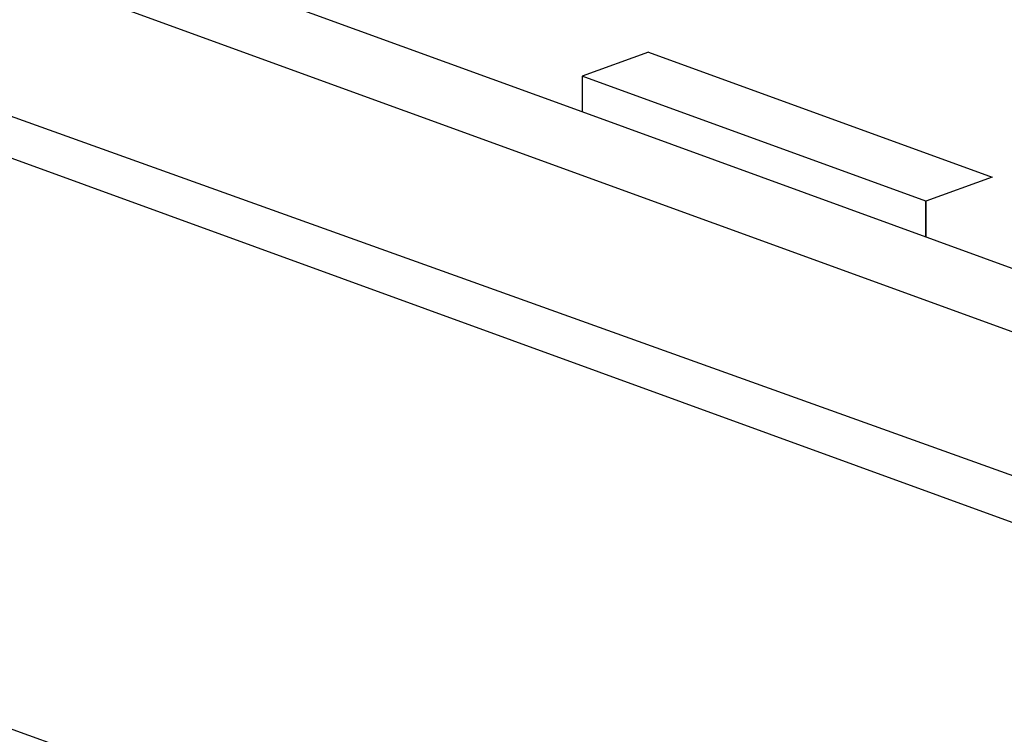
# Model space of a CAD drawing. Extents: x 496.9 to 505.4, y 218.2 to 229.2.
# Drawn here: x 498.1 to 498.9, y 226.4 to 226.9 of the extents above; entities that cross this region are included whole.
import ezdxf

# ---------------------------------------------------------------- set-up
doc = ezdxf.new("R2010")
doc.units = 0
doc.header["$MEASUREMENT"] = 0
doc.layers.get('0').update_dxf_attribs({"linetype": 'CONTINUOUS'})

msp = doc.modelspace()

# ---------------------------------------------------------------- linework, layer by layer
at = {"linetype": 'Continuous'}
for p, q in [((498.55153, 226.85885), (498.12084, 227.01561)), ((501.71274, 225.65787), (498.12084, 226.96521)), ((501.88006, 225.49894), (497.91581, 226.92093)), ((501.32473, 225.8495), (498.55153, 226.85885)), ((501.21452, 225.25205), (497.25026, 226.67404))]:
    msp.add_line(p, q, dxfattribs=at)
for p, q in [((498.6042, 226.90632), (498.55153, 226.88715)), ((498.6042, 226.90632), (498.87652, 226.8072)), ((501.891, 225.44205), (497.91271, 226.89002)), ((498.82386, 226.78804), (498.55153, 226.88715)), ((498.55153, 226.88715), (498.55153, 226.85885)), ((498.87652, 226.8072), (498.82386, 226.78804)), ((498.82386, 226.78804), (498.82386, 226.75973)), ((498.82386, 226.75973), (498.82386, 226.78804))]:
    msp.add_line(p, q)

doc.saveas('drawing.dxf')
